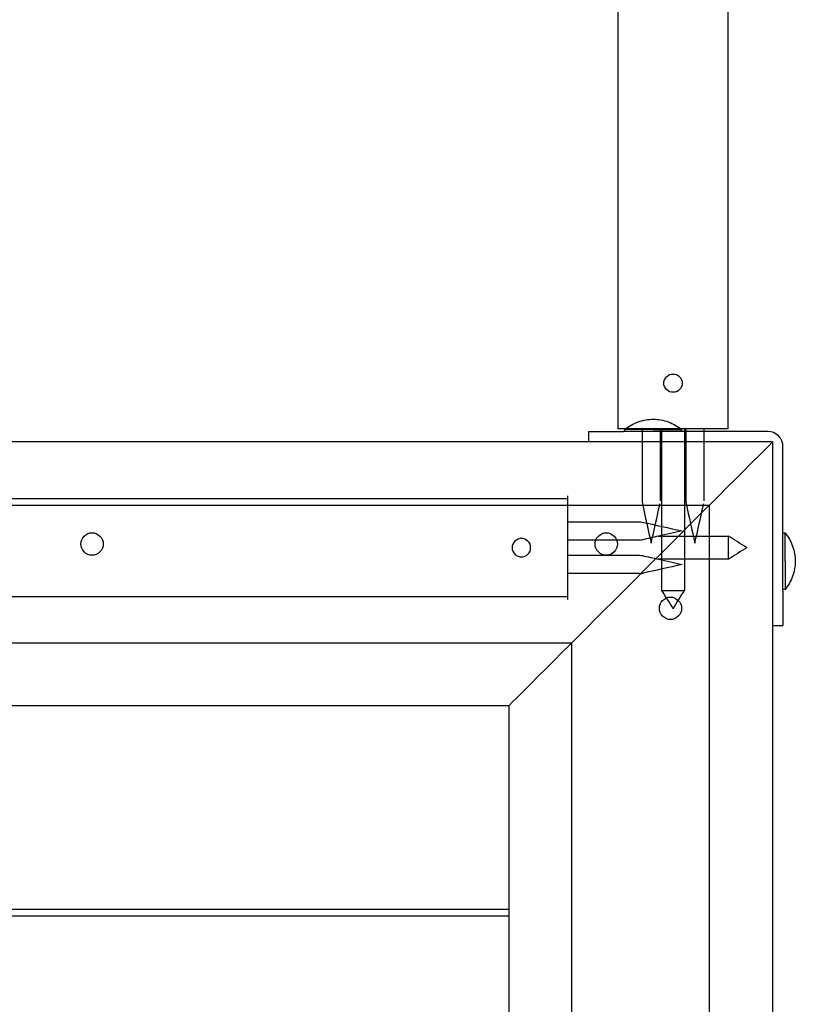
# Model space of a CAD drawing. Units: inches. Extents: x -15677 to -5895, y -3837 to 6541.
# Drawn here: x -10743 to -10406, y 934 to 1363 of the extents above; entities that cross this region are included whole.
import ezdxf

# ---------------------------------------------------------------- set-up
doc = ezdxf.new("R2010")
doc.units = ezdxf.units.IN
for name, color, linetype, true_color in [('Elverdal_Jungle', 7, 'Continuous', 0x7ce453), ('Elverdal_Tower', 7, 'Continuous', 0xc582f5), ('Elverdal_UpDown', 7, 'Continuous', 0x585433)]:
    doc.layers.add(name, color=color, linetype=linetype, true_color=true_color)

msp = doc.modelspace()

# ---------------------------------------------------------------- linework, layer by layer
at = {"layer": 'Elverdal_Jungle'}
for points in [[(-10483.12, 3174.96), (-10483.12, 2511.48), (-10483.12, 1848), (-10483.12, 1184.52)], [(-10435.05, 1184.52), (-10435.05, 1848), (-10435.05, 2511.48), (-10435.05, 3174.96)], [(-10463.07, 1204.42), (-10463.26, 1206.38), (-10461.04, 1208.6), (-10459.08, 1208.4)], [(-10459.08, 1208.4), (-10457.13, 1208.6), (-10454.91, 1206.38), (-10455.1, 1204.42)], [(-10459.08, 1200.44), (-10461.04, 1200.24), (-10463.26, 1202.46), (-10463.07, 1204.42)], [(-10455.1, 1204.42), (-10454.91, 1202.46), (-10457.13, 1200.24), (-10459.08, 1200.44)], [(-10472.57, 1184.52), (-10476.09, 1184.52), (-10479.6, 1184.52), (-10483.12, 1184.52)], [(-10472.57, 1184.52), (-10472.57, 1174.1), (-10472.57, 1163.69), (-10472.57, 1153.27)], [(-10464.61, 1184.52), (-10467.26, 1184.52), (-10469.92, 1184.52), (-10472.57, 1184.52)], [(-10464.61, 1153.27), (-10464.61, 1163.69), (-10464.61, 1174.1), (-10464.61, 1184.52)], [(-10464.06, 1184.52), (-10464.24, 1184.52), (-10464.43, 1184.52), (-10464.61, 1184.52)], [(-10459.08, 1184.52), (-10460.74, 1184.52), (-10462.4, 1184.52), (-10464.06, 1184.52)], [(-10464.06, 1184.52), (-10464.06, 1161.1), (-10464.06, 1137.68), (-10464.06, 1114.26)], [(-10454.11, 1184.52), (-10455.77, 1184.52), (-10457.43, 1184.52), (-10459.08, 1184.52)], [(-10454.11, 1184.52), (-10454.11, 1161.1), (-10454.11, 1137.68), (-10454.11, 1114.26)], [(-10453.56, 1184.52), (-10453.74, 1184.52), (-10453.93, 1184.52), (-10454.11, 1184.52)], [(-10453.56, 1184.52), (-10453.56, 1174.1), (-10453.56, 1163.69), (-10453.56, 1153.27)], [(-10445.6, 1184.52), (-10448.25, 1184.52), (-10450.91, 1184.52), (-10453.56, 1184.52)], [(-10445.6, 1153.27), (-10445.6, 1163.69), (-10445.6, 1174.1), (-10445.6, 1184.52)], [(-10435.05, 1184.52), (-10438.57, 1184.52), (-10442.08, 1184.52), (-10445.6, 1184.52)], [(-10472.57, 1153.27), (-10472.53, 1152.88), (-10472.48, 1152.48), (-10472.44, 1152.08)], [(-10453.56, 1153.27), (-10453.52, 1152.88), (-10453.47, 1152.48), (-10453.43, 1152.08)], [(-10472.44, 1152.08), (-10471.16, 1146.31), (-10469.87, 1140.53), (-10468.59, 1134.76)], [(-10468.59, 1134.76), (-10467.31, 1140.53), (-10466.02, 1146.31), (-10464.74, 1152.08)], [(-10453.43, 1152.08), (-10452.15, 1146.31), (-10450.86, 1140.53), (-10449.58, 1134.76)], [(-10449.58, 1134.76), (-10448.3, 1140.53), (-10447.01, 1146.31), (-10445.73, 1152.08)], [(-10464.06, 1114.26), (-10462.41, 1114.26), (-10460.75, 1114.26), (-10459.1, 1114.26)], [(-10464.06, 1114.26), (-10462.54, 1111.83), (-10461.02, 1109.4), (-10459.5, 1106.96)], [(-10459.1, 1114.26), (-10457.43, 1114.26), (-10455.77, 1114.26), (-10454.11, 1114.26)], [(-10459.09, 1106.3), (-10457.43, 1108.95), (-10455.77, 1111.61), (-10454.11, 1114.26)], [(-10459.5, 1106.96), (-10459.36, 1106.74), (-10459.22, 1106.52), (-10459.08, 1106.3)]]:
    msp.add_open_spline(points, degree=3, dxfattribs=at)
at = {"layer": 'Elverdal_Tower'}
for points in [[(-10479.99, 1184.27), (-10478.32, 1185.68), (-10476.35, 1186.83), (-10474.23, 1187.59)], [(-10474.23, 1187.59), (-10472.12, 1188.37), (-10469.87, 1188.75), (-10467.68, 1188.75)], [(-10467.68, 1188.75), (-10465.5, 1188.75), (-10463.25, 1188.37), (-10461.14, 1187.59)], [(-10461.14, 1187.59), (-10459.02, 1186.83), (-10457.05, 1185.68), (-10455.37, 1184.27)], [(-10495.65, 1183.37), (-10490.65, 1183.37), (-10485.66, 1183.37), (-10480.67, 1183.37)], [(-10495.65, 1178.88), (-10495.65, 1180.38), (-10495.65, 1181.88), (-10495.65, 1183.37)], [(-10479.99, 1183.37), (-10480.22, 1183.37), (-10480.44, 1183.37), (-10480.67, 1183.37)], [(-10467.68, 1184.27), (-10471.79, 1184.27), (-10475.89, 1184.27), (-10479.99, 1184.27)], [(-10479.99, 1183.37), (-10479.99, 1183.67), (-10479.99, 1183.97), (-10479.99, 1184.27)], [(-10455.37, 1183.37), (-10463.58, 1183.37), (-10471.79, 1183.37), (-10479.99, 1183.37)], [(-10467.68, 1184.27), (-10463.58, 1184.27), (-10459.48, 1184.27), (-10455.37, 1184.27)], [(-10455.37, 1184.27), (-10455.37, 1183.97), (-10455.37, 1183.67), (-10455.37, 1183.37)], [(-10417.75, 1183.37), (-10430.29, 1183.37), (-10442.83, 1183.37), (-10455.37, 1183.37)], [(-10411.26, 1176.88), (-10410.93, 1180.08), (-10414.55, 1183.7), (-10417.75, 1183.37)], [(-10495.65, 1178.88), (-10863.51, 1178.88), (-11231.36, 1178.88), (-11599.22, 1178.88)], [(-10465.69, 1178.88), (-10475.67, 1178.88), (-10485.66, 1178.88), (-10495.65, 1178.88)], [(-10415.75, 1178.88), (-10432.39, 1178.88), (-10449.04, 1178.88), (-10465.69, 1178.88)], [(-10415.75, 1178.88), (-10424.9, 1169.72), (-10434.05, 1160.57), (-10443.21, 1151.41)], [(-10415.75, 1178.87), (-10415.75, 1152.24), (-10415.75, 1125.61), (-10415.75, 1098.98)], [(-10411.26, 1139.26), (-10411.26, 1151.8), (-10411.26, 1164.34), (-10411.26, 1176.88)], [(-11601.63, 1151.42), (-11232.13, 1151.42), (-10862.64, 1151.42), (-10493.15, 1151.42)], [(-10443.22, 1151.41), (-10463.19, 1131.43), (-10483.16, 1111.46), (-10503.14, 1091.48)], [(-10493.15, 1151.42), (-10476.5, 1151.42), (-10459.86, 1151.42), (-10443.21, 1151.42)], [(-10443.22, -7.08), (-10443.22, 379.08), (-10443.22, 765.25), (-10443.22, 1151.41)], [(-10716.71, 1134.44), (-10716.95, 1136.82), (-10714.25, 1139.52), (-10711.87, 1139.28)], [(-10711.87, 1139.28), (-10709.48, 1139.52), (-10706.78, 1136.82), (-10707.02, 1134.44)], [(-10493, 1134.44), (-10493.24, 1136.82), (-10490.54, 1139.52), (-10488.16, 1139.28)], [(-10488.16, 1139.28), (-10485.77, 1139.52), (-10483.07, 1136.82), (-10483.31, 1134.44)], [(-10411.26, 1114.64), (-10411.26, 1122.84), (-10411.26, 1131.05), (-10411.26, 1139.26)], [(-10411.26, 1139.26), (-10410.96, 1139.26), (-10410.66, 1139.26), (-10410.36, 1139.26)], [(-10410.36, 1139.26), (-10408.95, 1137.58), (-10407.8, 1135.61), (-10407.04, 1133.49)], [(-10410.36, 1126.95), (-10410.36, 1131.05), (-10410.36, 1135.15), (-10410.36, 1139.26)], [(-10711.87, 1129.59), (-10714.25, 1129.35), (-10716.95, 1132.05), (-10716.71, 1134.44)], [(-10707.02, 1134.44), (-10706.78, 1132.05), (-10709.48, 1129.35), (-10711.87, 1129.59)], [(-10488.16, 1129.59), (-10490.54, 1129.35), (-10493.24, 1132.05), (-10493, 1134.44)], [(-10483.31, 1134.44), (-10483.07, 1132.05), (-10485.77, 1129.35), (-10488.16, 1129.59)], [(-10407.04, 1133.49), (-10406.27, 1131.38), (-10405.88, 1129.13), (-10405.88, 1126.95)], [(-10410.36, 1126.95), (-10410.36, 1122.84), (-10410.36, 1118.74), (-10410.36, 1114.64)], [(-10405.88, 1126.95), (-10405.88, 1124.76), (-10406.27, 1122.51), (-10407.04, 1120.4)], [(-10407.04, 1120.4), (-10407.8, 1118.28), (-10408.95, 1116.31), (-10410.36, 1114.64)], [(-10411.26, 1113.96), (-10411.26, 1114.19), (-10411.26, 1114.41), (-10411.26, 1114.64)], [(-10410.36, 1114.64), (-10410.66, 1114.64), (-10410.96, 1114.64), (-10411.26, 1114.64)], [(-10411.26, 1113.96), (-10411.26, 1108.97), (-10411.26, 1103.98), (-10411.26, 1098.98)], [(-10465.04, 1106.47), (-10465.28, 1108.86), (-10462.58, 1111.56), (-10460.19, 1111.32)], [(-10460.19, 1111.32), (-10457.81, 1111.56), (-10455.11, 1108.86), (-10455.35, 1106.47)], [(-10460.19, 1101.63), (-10462.58, 1101.39), (-10465.28, 1104.09), (-10465.04, 1106.47)], [(-10455.35, 1106.47), (-10455.11, 1104.09), (-10457.81, 1101.39), (-10460.19, 1101.63)], [(-10415.75, 1098.98), (-10415.75, 747.77), (-10415.75, 396.56), (-10415.75, 45.35)], [(-10415.75, 1098.98), (-10414.25, 1098.98), (-10412.76, 1098.98), (-10411.26, 1098.98)], [(-11541.71, 1091.49), (-11212.16, 1091.49), (-10882.62, 1091.49), (-10553.07, 1091.49)], [(-10553.07, 1091.49), (-10536.42, 1091.49), (-10519.78, 1091.49), (-10503.13, 1091.49)], [(-10503.14, 1091.48), (-10512.29, 1082.33), (-10521.45, 1073.17), (-10530.6, 1064.01)], [(-10503.14, 52.85), (-10503.14, 399.06), (-10503.14, 745.27), (-10503.14, 1091.48)], [(-10580.54, 1064.03), (-10891.77, 1064.03), (-11203.01, 1064.03), (-11514.25, 1064.03)], [(-10530.59, 1064.03), (-10547.24, 1064.03), (-10563.89, 1064.03), (-10580.54, 1064.03)], [(-10530.6, 1064.01), (-10530.6, 1034.56), (-10530.6, 1005.1), (-10530.6, 975.64)], [(-10805.25, 975.64), (-10713.7, 975.64), (-10622.15, 975.64), (-10530.6, 975.64)], [(-10805.25, 972.65), (-10713.7, 972.65), (-10622.15, 972.65), (-10530.6, 972.65)], [(-10530.6, 975.64), (-10530.6, 974.64), (-10530.6, 973.64), (-10530.6, 972.65)], [(-10530.6, 972.65), (-10530.6, 935.36), (-10530.6, 898.08), (-10530.6, 860.79)]]:
    msp.add_open_spline(points, degree=3, dxfattribs=at)
at = {"layer": 'Elverdal_UpDown'}
for points in [[(-10505.06, 1154.05), (-10866.64, 1154.05), (-11228.23, 1154.05), (-11589.81, 1154.05)], [(-10505.06, 1155.35), (-10505.06, 1147.85), (-10505.06, 1140.35), (-10505.06, 1132.85)], [(-10505.06, 1144.15), (-10494.59, 1144.15), (-10484.13, 1144.15), (-10473.67, 1144.15)], [(-10473.67, 1144.15), (-10473.27, 1144.11), (-10472.87, 1144.06), (-10472.47, 1144.02)], [(-10472.47, 1144.02), (-10466.67, 1142.73), (-10460.87, 1141.44), (-10455.07, 1140.15)], [(-10455.07, 1140.15), (-10458.52, 1139.38), (-10461.96, 1138.62), (-10465.41, 1137.85)], [(-10525.05, 1136.85), (-10527.02, 1137.05), (-10529.25, 1134.82), (-10529.05, 1132.85)], [(-10521.05, 1132.85), (-10520.85, 1134.82), (-10523.08, 1137.05), (-10525.05, 1136.85)], [(-10473.67, 1136.15), (-10484.13, 1136.15), (-10494.59, 1136.15), (-10505.06, 1136.15)], [(-10473.67, 1136.15), (-10473.27, 1136.19), (-10472.87, 1136.24), (-10472.47, 1136.28)], [(-10465.41, 1137.85), (-10467.77, 1137.33), (-10470.12, 1136.8), (-10472.47, 1136.28)], [(-10465.41, 1137.85), (-10455.26, 1137.85), (-10445.1, 1137.85), (-10434.95, 1137.85)], [(-10434.95, 1132.85), (-10434.95, 1134.52), (-10434.95, 1136.18), (-10434.95, 1137.85)], [(-10426.95, 1132.85), (-10429.62, 1134.52), (-10432.28, 1136.18), (-10434.95, 1137.85)], [(-10529.05, 1132.85), (-10529.25, 1130.88), (-10527.02, 1128.65), (-10525.05, 1128.85)], [(-10525.05, 1128.85), (-10523.08, 1128.65), (-10520.85, 1130.88), (-10521.05, 1132.85)], [(-10505.06, 1132.85), (-10505.06, 1125.35), (-10505.06, 1117.85), (-10505.06, 1110.36)], [(-10434.95, 1127.85), (-10434.95, 1129.52), (-10434.95, 1131.19), (-10434.95, 1132.85)], [(-10426.95, 1132.85), (-10429.62, 1131.19), (-10432.28, 1129.52), (-10434.95, 1127.85)], [(-10505.06, 1129.55), (-10494.59, 1129.55), (-10484.13, 1129.55), (-10473.67, 1129.55)], [(-10473.67, 1129.55), (-10473.27, 1129.51), (-10472.87, 1129.47), (-10472.47, 1129.42)], [(-10472.47, 1129.42), (-10470.12, 1128.9), (-10467.77, 1128.38), (-10465.41, 1127.85)], [(-10434.95, 1127.85), (-10445.1, 1127.85), (-10455.26, 1127.85), (-10465.41, 1127.85)], [(-10465.41, 1127.85), (-10461.96, 1127.09), (-10458.52, 1126.32), (-10455.07, 1125.55)], [(-10455.07, 1125.55), (-10460.87, 1124.26), (-10466.67, 1122.97), (-10472.47, 1121.69)], [(-10473.67, 1121.55), (-10484.13, 1121.55), (-10494.59, 1121.55), (-10505.06, 1121.55)], [(-10473.67, 1121.55), (-10473.27, 1121.6), (-10472.87, 1121.64), (-10472.47, 1121.69)], [(-10767.25, 1111.66), (-10679.85, 1111.66), (-10592.45, 1111.66), (-10505.06, 1111.66)]]:
    msp.add_open_spline(points, degree=3, dxfattribs=at)

doc.saveas('drawing.dxf')
